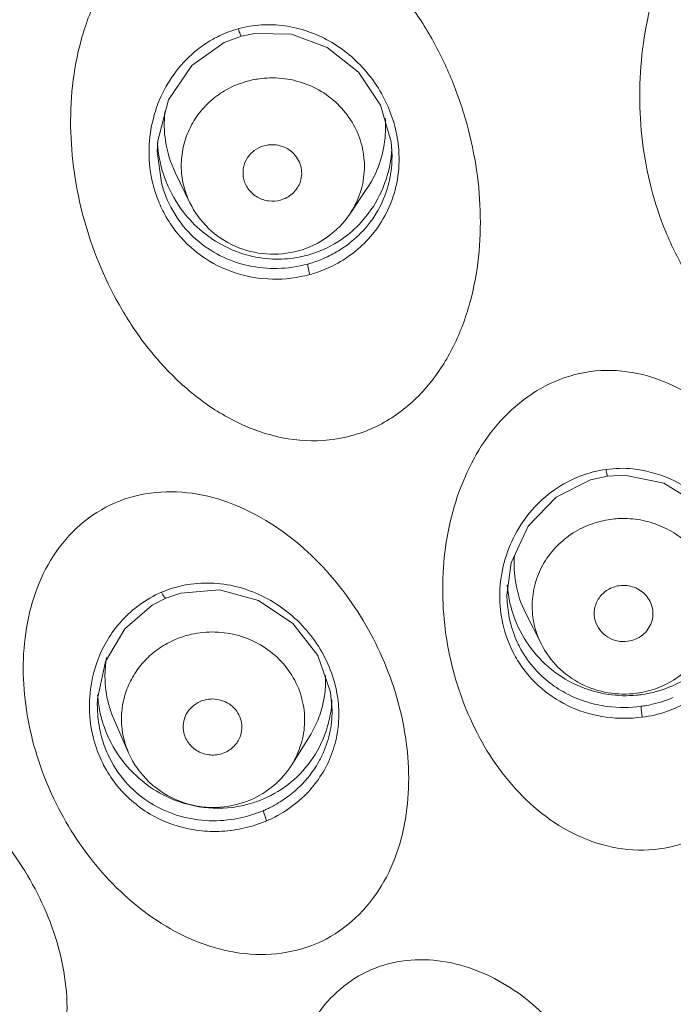
# Model space of a CAD drawing. Units: inches. Extents: x 4.1 to 34.2, y -54.2 to -0.4.
# Drawn here: x 5.5 to 5.9, y -17.3 to -16.6 of the extents above; entities that cross this region are included whole.
import ezdxf

# ---------------------------------------------------------------- set-up
doc = ezdxf.new("R2010")
doc.units = ezdxf.units.IN
doc.header["$MEASUREMENT"] = 0
doc.layers.add('Layer 1', color=7, linetype='Continuous', lineweight=0)

msp = doc.modelspace()

# ---------------------------------------------------------------- linework, layer by layer
at = {"layer": 'Layer 1', "color": 7, "lineweight": 5}
for p, q in [((5.58927, -16.68), (5.58927, -16.6798)), ((5.74573, -16.6734), (5.74634, -16.6831)), ((5.59202, -16.70088), (5.58927, -16.68)), ((5.74634, -16.68301), (5.74634, -16.6831)), ((5.61108, -16.71414), (5.60145, -16.69431)), ((5.71807, -16.7217), (5.72954, -16.70466)), ((5.68993, -16.75514), (5.6901, -16.75672)), ((5.6901, -16.75672), (5.69059, -16.75917)), ((5.82318, -16.97646), (5.82318, -16.97614)), ((5.82336, -16.98143), (5.82318, -16.97646)), ((5.84621, -17.00931), (5.83582, -16.98883)), ((5.70522, -17.04143), (5.70625, -17.05344)), ((5.54918, -17.05022), (5.54929, -17.04591)), ((5.54918, -17.05022), (5.54918, -17.05012)), ((5.70625, -17.05344), (5.70625, -17.05358)), ((5.91289, -17.05081), (5.91298, -17.05243)), ((5.91298, -17.05243), (5.91362, -17.05808)), ((5.57012, -17.08195), (5.56042, -17.05986)), ((5.67922, -17.08994), (5.69111, -17.07096)), ((5.66034, -17.12049), (5.6606, -17.12207)), ((5.6606, -17.12207), (5.66134, -17.12448))]:
    msp.add_line(p, q, dxfattribs=at)
for points in [[(5.58927, -16.68), (5.58956, -16.67287), (5.59679, -16.64528), (5.61249, -16.62237), (5.63409, -16.60704), (5.64556, -16.60281)], [(5.64555, -16.60281), (5.6545, -16.60094), (5.67901, -16.60154), (5.70303, -16.61041), (5.72383, -16.62693), (5.7386, -16.6489), (5.74573, -16.6734)], [(5.82318, -16.97646), (5.82605, -16.95498), (5.83748, -16.9303), (5.85604, -16.91103), (5.87912, -16.89948), (5.89047, -16.89702)], [(5.89047, -16.89702), (5.9018, -16.89637), (5.92815, -16.90167), (5.95197, -16.91627), (5.96982, -16.93831), (5.97912, -16.96427)], [(5.59493, -16.97857), (5.605, -16.9751), (5.63088, -16.97298), (5.657, -16.98002), (5.67999, -16.99549), (5.69663, -17.01692), (5.70522, -17.04143)], [(5.54929, -17.04591), (5.55471, -17.02075), (5.56748, -16.9991), (5.58583, -16.98326), (5.59493, -16.97857)]]:
    msp.add_lwpolyline(points, dxfattribs=at)
for points, knots in [([(6.0445, -16.45852), (6.03406, -16.45852), (6.02355, -16.46029), (6.0136, -16.4636), (6.00366, -16.46691), (5.99427, -16.47176), (5.98566, -16.47769), (5.97706, -16.48362), (5.96923, -16.49064), (5.96221, -16.49837), (5.95521, -16.50609), (5.94901, -16.51453), (5.94357, -16.52342), (5.93814, -16.5323), (5.93346, -16.54163), (5.9295, -16.55126), (5.92554, -16.56087), (5.9223, -16.57077), (5.91972, -16.58084), (5.91457, -16.60092), (5.91203, -16.6217), (5.91201, -16.64249), (5.912, -16.66325), (5.91451, -16.68402), (5.91964, -16.7041), (5.92222, -16.71416), (5.92545, -16.72404), (5.92941, -16.73364), (5.93337, -16.74324), (5.93805, -16.75255), (5.94348, -16.7614), (5.94893, -16.77026), (5.95513, -16.77867), (5.96215, -16.78636), (5.96918, -16.79405), (5.97702, -16.80103), (5.98563, -16.80692), (5.99426, -16.81282), (6.00365, -16.81763), (6.0136, -16.82091), (6.02356, -16.82419), (6.03406, -16.82594), (6.0445, -16.82594)], [0, 0, 0, 0, 1, 1, 1, 2, 2, 2, 3, 3, 3, 4, 4, 4, 5, 5, 5, 6, 6, 6, 7, 7, 7, 8, 8, 8, 9, 9, 9, 10, 10, 10, 11, 11, 11, 12, 12, 12, 13, 13, 13, 14, 14, 14, 14]), ([(5.61721, -16.51625), (5.62724, -16.51349), (5.63782, -16.51241), (5.64826, -16.51297), (5.65874, -16.51352), (5.66908, -16.5157), (5.67897, -16.51913), (5.68888, -16.52256), (5.69834, -16.52724), (5.70721, -16.53282), (5.71607, -16.53841), (5.72436, -16.54489), (5.73204, -16.552), (5.73972, -16.55911), (5.7468, -16.56685), (5.75327, -16.57507), (5.75974, -16.58327), (5.7656, -16.59194), (5.77088, -16.60095), (5.77615, -16.60994), (5.78084, -16.61928), (5.78494, -16.62886), (5.78903, -16.63842), (5.79253, -16.64824), (5.79543, -16.65824), (5.8012, -16.67815), (5.8046, -16.69883), (5.80528, -16.71955), (5.80561, -16.72991), (5.80527, -16.74027), (5.80415, -16.75056), (5.80303, -16.76083), (5.80114, -16.77103), (5.79839, -16.781), (5.79565, -16.79096), (5.79205, -16.80069), (5.78746, -16.80996), (5.78287, -16.81922), (5.7773, -16.82801), (5.77068, -16.83596), (5.76405, -16.84392), (5.75638, -16.85104), (5.74776, -16.85682), (5.73911, -16.86263), (5.72951, -16.86709), (5.71952, -16.86985)], [0, 0, 0, 0, 1, 1, 1, 2, 2, 2, 3, 3, 3, 4, 4, 4, 5, 5, 5, 6, 6, 6, 7, 7, 7, 8, 8, 8, 9, 9, 9, 10, 10, 10, 11, 11, 11, 12, 12, 12, 13, 13, 13, 14, 14, 14, 15, 15, 15, 15]), ([(5.61721, -16.51625), (5.60721, -16.51901), (5.59762, -16.5235), (5.58898, -16.52932), (5.58036, -16.53514), (5.57269, -16.54229), (5.56607, -16.55028), (5.55946, -16.55827), (5.55389, -16.5671), (5.54931, -16.57639), (5.54472, -16.58569), (5.54112, -16.59545), (5.53837, -16.60544), (5.53562, -16.61543), (5.53373, -16.62565), (5.5326, -16.63595), (5.53147, -16.64626), (5.53111, -16.65665), (5.53143, -16.66702), (5.53208, -16.68775), (5.53543, -16.70841), (5.54119, -16.72839), (5.54697, -16.7484), (5.55517, -16.76772), (5.56569, -16.78566), (5.57097, -16.79466), (5.57683, -16.80331), (5.5833, -16.8115), (5.58978, -16.81969), (5.59687, -16.82741), (5.60456, -16.83448), (5.61226, -16.84157), (5.62056, -16.84802), (5.62944, -16.85356), (5.63833, -16.8591), (5.6478, -16.86374), (5.65772, -16.86713), (5.66763, -16.87052), (5.67799, -16.87266), (5.68847, -16.87318), (5.69891, -16.8737), (5.70949, -16.87262), (5.71952, -16.86985)], [0, 0, 0, 0, 1, 1, 1, 2, 2, 2, 3, 3, 3, 4, 4, 4, 5, 5, 5, 6, 6, 6, 7, 7, 7, 8, 8, 8, 9, 9, 9, 10, 10, 10, 11, 11, 11, 12, 12, 12, 13, 13, 13, 14, 14, 14, 14]), ([(5.64346, -16.5979), (5.63908, -16.59909), (5.6348, -16.60071), (5.63071, -16.60268), (5.62934, -16.60334), (5.62799, -16.60403), (5.62666, -16.60477)], [0, 0, 0, 0, 1, 1, 1, 2, 2, 2, 2]), ([(5.64555, -16.60278), (5.6455, -16.60279), (5.64545, -16.60276), (5.64541, -16.60272), (5.64533, -16.60265), (5.64528, -16.60257), (5.64522, -16.60249), (5.64503, -16.60217), (5.64487, -16.60181), (5.64472, -16.60146), (5.64449, -16.60091), (5.64429, -16.60037), (5.6441, -16.59982), (5.64387, -16.59919), (5.64366, -16.59855), (5.64346, -16.5979)], [0, 0, 0, 0, 1, 1, 1, 2, 2, 2, 3, 3, 3, 4, 4, 4, 5, 5, 5, 5]), ([(5.6666, -16.5952), (5.66477, -16.59513), (5.66295, -16.59512), (5.66112, -16.59518), (5.65565, -16.59535), (5.65018, -16.5961), (5.6449, -16.5975)], [0, 0, 0, 0, 1, 1, 1, 2, 2, 2, 2]), ([(5.75061, -16.6766), (5.75009, -16.67139), (5.7491, -16.66621), (5.74766, -16.66117), (5.74621, -16.65608), (5.74431, -16.65114), (5.74201, -16.64638), (5.73738, -16.63684), (5.73109, -16.62806), (5.72352, -16.62058), (5.71593, -16.61309), (5.70706, -16.60689), (5.6974, -16.60252), (5.69256, -16.60033), (5.68752, -16.5986), (5.68235, -16.59736), (5.67719, -16.59613), (5.6719, -16.5954), (5.6666, -16.5952)], [0, 0, 0, 0, 1, 1, 1, 2, 2, 2, 3, 3, 3, 4, 4, 4, 5, 5, 5, 6, 6, 6, 6]), ([(5.62666, -16.60477), (5.62079, -16.60804), (5.61531, -16.61209), (5.61043, -16.61674), (5.60554, -16.6214), (5.60126, -16.62666), (5.59764, -16.63235), (5.59402, -16.63804), (5.59107, -16.64415), (5.58884, -16.65051), (5.58662, -16.65688), (5.58511, -16.6635), (5.58436, -16.67017)], [0, 0, 0, 0, 1, 1, 1, 2, 2, 2, 3, 3, 3, 4, 4, 4, 4]), ([(5.61108, -16.71414), (5.60923, -16.71033), (5.60779, -16.70629), (5.60681, -16.70215), (5.60585, -16.69803), (5.60534, -16.6938), (5.60532, -16.68957), (5.60529, -16.68535), (5.60574, -16.68112), (5.60665, -16.67699), (5.60756, -16.67285), (5.60894, -16.66882), (5.61075, -16.66499), (5.61256, -16.66114), (5.61481, -16.65749), (5.61743, -16.65412), (5.62006, -16.65073), (5.62307, -16.64764), (5.62638, -16.64489), (5.62971, -16.64213), (5.63335, -16.63972), (5.6372, -16.63772), (5.64107, -16.63571), (5.64516, -16.63411), (5.64936, -16.63295)], [0, 0, 0, 0, 1, 1, 1, 2, 2, 2, 3, 3, 3, 4, 4, 4, 5, 5, 5, 6, 6, 6, 7, 7, 7, 8, 8, 8, 8]), ([(5.6587, -16.63112), (5.66398, -16.63049), (5.66937, -16.63053), (5.67466, -16.63123), (5.67994, -16.63193), (5.68513, -16.6333), (5.69007, -16.6353), (5.69498, -16.63728), (5.69964, -16.63989), (5.70389, -16.64305), (5.7081, -16.64618), (5.7119, -16.64985), (5.71517, -16.65395), (5.7184, -16.65801), (5.7211, -16.6625), (5.72316, -16.66727), (5.7252, -16.67199), (5.7266, -16.677), (5.72731, -16.68209), (5.72801, -16.68717), (5.72802, -16.69234), (5.72733, -16.69743), (5.72665, -16.70252), (5.72526, -16.70752), (5.72324, -16.71222)], [0, 0, 0, 0, 1, 1, 1, 2, 2, 2, 3, 3, 3, 4, 4, 4, 5, 5, 5, 6, 6, 6, 7, 7, 7, 8, 8, 8, 8]), ([(5.66073, -16.6761), (5.65836, -16.67675), (5.6561, -16.67785), (5.65412, -16.67933), (5.65217, -16.68079), (5.65051, -16.68262), (5.64925, -16.6847), (5.64801, -16.68675), (5.64717, -16.68905), (5.64682, -16.69143), (5.64646, -16.6938), (5.64659, -16.69625), (5.64717, -16.69856)], [0, 0, 0, 0, 1, 1, 1, 2, 2, 2, 3, 3, 3, 4, 4, 4, 4]), ([(5.68453, -16.7012), (5.68518, -16.69958), (5.68562, -16.69786), (5.68579, -16.69611), (5.68596, -16.69437), (5.68588, -16.6926), (5.68554, -16.69088), (5.68521, -16.68915), (5.68462, -16.68747), (5.68381, -16.68591), (5.68299, -16.68433), (5.68195, -16.68287), (5.68072, -16.68157), (5.67949, -16.68027), (5.67806, -16.67914), (5.67652, -16.67822), (5.67496, -16.67729), (5.67328, -16.67657), (5.67153, -16.6761), (5.66977, -16.67561), (5.66794, -16.67537), (5.66612, -16.67537), (5.6643, -16.67538), (5.66248, -16.67562), (5.66073, -16.6761)], [0, 0, 0, 0, 1, 1, 1, 2, 2, 2, 3, 3, 3, 4, 4, 4, 5, 5, 5, 6, 6, 6, 7, 7, 7, 8, 8, 8, 8]), ([(5.74528, -16.71495), (5.7477, -16.70895), (5.74938, -16.70262), (5.75027, -16.69619), (5.75117, -16.6897), (5.75126, -16.6831), (5.75061, -16.6766)], [0, 0, 0, 0, 1, 1, 1, 2, 2, 2, 2]), ([(5.72705, -16.72564), (5.73198, -16.71995), (5.73609, -16.7135), (5.73921, -16.7066), (5.74232, -16.6997), (5.74444, -16.69235), (5.74551, -16.68489)], [0, 0, 0, 0, 1, 1, 1, 2, 2, 2, 2]), ([(5.74634, -16.6831), (5.74633, -16.69028), (5.74529, -16.69749), (5.74322, -16.7044), (5.74116, -16.71125), (5.73808, -16.71781), (5.73413, -16.72373)], [0, 0, 0, 0, 1, 1, 1, 2, 2, 2, 2]), ([(5.58441, -16.69077), (5.58463, -16.69268), (5.58492, -16.69458), (5.58527, -16.69646), (5.58631, -16.70211), (5.58792, -16.70767), (5.59006, -16.71299)], [0, 0, 0, 0, 1, 1, 1, 2, 2, 2, 2]), ([(5.64717, -16.69856), (5.64779, -16.70103), (5.64895, -16.7034), (5.65052, -16.70543), (5.65212, -16.7075), (5.65415, -16.70923), (5.65642, -16.7105), (5.65872, -16.71179), (5.66128, -16.71262), (5.6639, -16.71294), (5.66653, -16.71326), (5.66923, -16.71306), (5.67176, -16.71236)], [0, 0, 0, 0, 1, 1, 1, 2, 2, 2, 3, 3, 3, 4, 4, 4, 4]), ([(5.67176, -16.71236), (5.67459, -16.71158), (5.67727, -16.71016), (5.6795, -16.70821), (5.68169, -16.70629), (5.68344, -16.70386), (5.68453, -16.7012)], [0, 0, 0, 0, 1, 1, 1, 2, 2, 2, 2]), ([(5.68361, -16.74632), (5.67671, -16.74822), (5.66942, -16.74894), (5.66223, -16.74841), (5.65504, -16.74788), (5.64796, -16.74612), (5.64139, -16.74321), (5.63484, -16.74031), (5.62878, -16.73628), (5.6236, -16.73132), (5.61846, -16.72638), (5.61417, -16.72052), (5.61108, -16.71414)], [0, 0, 0, 0, 1, 1, 1, 2, 2, 2, 3, 3, 3, 4, 4, 4, 4]), ([(5.66974, -16.75811), (5.66313, -16.75826), (5.65647, -16.75762), (5.64999, -16.75619), (5.64355, -16.75476), (5.63729, -16.75254), (5.6314, -16.74957), (5.62556, -16.74661), (5.62008, -16.74291), (5.61517, -16.73856), (5.61027, -16.73422), (5.60593, -16.72924), (5.60233, -16.7238)], [0, 0, 0, 0, 1, 1, 1, 2, 2, 2, 3, 3, 3, 4, 4, 4, 4]), ([(5.60687, -16.7205), (5.61052, -16.7252), (5.61468, -16.72953), (5.61926, -16.73334), (5.62385, -16.73716), (5.62885, -16.74047), (5.63415, -16.74319), (5.63945, -16.7459), (5.64506, -16.74803), (5.65084, -16.74949), (5.65661, -16.75095), (5.66256, -16.75175), (5.66849, -16.75185)], [0, 0, 0, 0, 1, 1, 1, 2, 2, 2, 3, 3, 3, 4, 4, 4, 4]), ([(5.71807, -16.7217), (5.71408, -16.72763), (5.70896, -16.73287), (5.7031, -16.73705), (5.6972, -16.74126), (5.69055, -16.7444), (5.68361, -16.74632)], [0, 0, 0, 0, 1, 1, 1, 2, 2, 2, 2]), ([(5.71012, -16.7402), (5.71171, -16.73921), (5.71325, -16.73815), (5.71475, -16.73704), (5.71925, -16.73371), (5.72339, -16.72987), (5.72705, -16.72564)], [0, 0, 0, 0, 1, 1, 1, 2, 2, 2, 2]), ([(5.73413, -16.72373), (5.73312, -16.72524), (5.73206, -16.72672), (5.73094, -16.72815), (5.72757, -16.73246), (5.72371, -16.73642), (5.71949, -16.73989)], [0, 0, 0, 0, 1, 1, 1, 2, 2, 2, 2]), ([(5.6011, -16.73242), (5.60613, -16.73904), (5.61219, -16.74494), (5.619, -16.74977), (5.62584, -16.75464), (5.63344, -16.75842), (5.64141, -16.76102), (5.64944, -16.76365), (5.65785, -16.76508), (5.66629, -16.76525), (5.67474, -16.76543), (5.68322, -16.76434), (5.69134, -16.76215)], [0, 0, 0, 0, 1, 1, 1, 2, 2, 2, 3, 3, 3, 4, 4, 4, 4]), ([(5.70821, -16.7555), (5.71302, -16.75295), (5.7176, -16.74996), (5.72184, -16.74654), (5.72603, -16.74314), (5.72988, -16.73933), (5.73329, -16.73517)], [0, 0, 0, 0, 1, 1, 1, 2, 2, 2, 2]), ([(5.69134, -16.76215), (5.69281, -16.76177), (5.69426, -16.76134), (5.6957, -16.76086), (5.70001, -16.75944), (5.7042, -16.75762), (5.70821, -16.7555)], [0, 0, 0, 0, 1, 1, 1, 2, 2, 2, 2]), ([(5.87891, -16.82701), (5.86968, -16.82827), (5.8606, -16.83106), (5.85213, -16.83505), (5.8437, -16.83903), (5.83586, -16.8442), (5.82881, -16.85028), (5.8218, -16.85634), (5.81557, -16.8633), (5.81016, -16.87083), (5.80477, -16.87834), (5.80018, -16.88641), (5.79633, -16.8948), (5.79249, -16.90319), (5.78937, -16.9119), (5.78694, -16.92079), (5.78452, -16.92967), (5.78278, -16.93874), (5.78167, -16.94789), (5.78057, -16.95703), (5.7801, -16.96624), (5.78023, -16.97545), (5.78035, -16.98465), (5.78109, -16.99384), (5.7824, -17.00296), (5.78504, -17.0212), (5.79001, -17.03917), (5.79729, -17.05609), (5.80095, -17.06459), (5.80518, -17.07283), (5.81003, -17.0807), (5.81489, -17.0886), (5.82036, -17.09612), (5.82643, -17.10314), (5.83252, -17.11017), (5.83922, -17.11668), (5.84653, -17.12244), (5.85387, -17.12821), (5.86184, -17.13322), (5.87031, -17.13716), (5.8788, -17.14111), (5.8878, -17.14398), (5.89706, -17.14555), (5.90631, -17.14712), (5.91582, -17.14739), (5.92508, -17.14615)], [0, 0, 0, 0, 1, 1, 1, 2, 2, 2, 3, 3, 3, 4, 4, 4, 5, 5, 5, 6, 6, 6, 7, 7, 7, 8, 8, 8, 9, 9, 9, 10, 10, 10, 11, 11, 11, 12, 12, 12, 13, 13, 13, 14, 14, 14, 15, 15, 15, 15]), ([(5.87891, -16.82701), (5.88817, -16.82577), (5.89768, -16.82605), (5.90693, -16.82765), (5.91619, -16.82924), (5.92519, -16.83214), (5.93367, -16.83611), (5.94214, -16.84008), (5.95009, -16.84513), (5.95742, -16.85093), (5.96473, -16.85672), (5.97142, -16.86327), (5.97751, -16.87032), (5.98357, -16.87736), (5.98904, -16.88491), (5.9939, -16.89283), (5.99874, -16.90072), (6.00298, -16.90898), (6.00664, -16.91749), (6.01392, -16.93442), (6.01891, -16.95237), (6.02156, -16.97065), (6.0242, -16.98888), (6.02453, -17.00745), (6.02233, -17.02568), (6.02123, -17.03482), (6.0195, -17.04386), (6.01708, -17.05273), (6.01466, -17.0616), (6.01154, -17.07029), (6.00769, -17.07865), (6.00384, -17.08702), (5.99925, -17.09506), (5.99385, -17.10254), (5.98844, -17.11003), (5.98221, -17.11696), (5.97519, -17.12299), (5.96814, -17.12905), (5.9603, -17.13419), (5.95186, -17.13815), (5.94339, -17.14212), (5.93431, -17.1449), (5.92508, -17.14615)], [0, 0, 0, 0, 1, 1, 1, 2, 2, 2, 3, 3, 3, 4, 4, 4, 5, 5, 5, 6, 6, 6, 7, 7, 7, 8, 8, 8, 9, 9, 9, 10, 10, 10, 11, 11, 11, 12, 12, 12, 13, 13, 13, 14, 14, 14, 14]), ([(5.8726, -16.89678), (5.86635, -16.89914), (5.86037, -16.90231), (5.85488, -16.90616), (5.84939, -16.91), (5.8444, -16.91453), (5.83999, -16.91957), (5.8356, -16.92461), (5.83179, -16.93015), (5.82866, -16.93606), (5.82553, -16.94196), (5.82308, -16.94821), (5.82135, -16.95463)], [0, 0, 0, 0, 1, 1, 1, 2, 2, 2, 3, 3, 3, 4, 4, 4, 4]), ([(5.91323, -16.89297), (5.91127, -16.89261), (5.90929, -16.89233), (5.90731, -16.89212), (5.9014, -16.8915), (5.89537, -16.89155), (5.88951, -16.89251)], [0, 0, 0, 0, 1, 1, 1, 2, 2, 2, 2]), ([(5.88951, -16.89251), (5.8896, -16.8931), (5.8897, -16.89369), (5.8898, -16.89428), (5.88985, -16.89454), (5.8899, -16.8948), (5.88995, -16.89507), (5.88999, -16.8953), (5.89004, -16.89553), (5.89009, -16.89576), (5.89013, -16.89594), (5.89017, -16.89613), (5.89021, -16.89631), (5.89024, -16.89645), (5.89028, -16.89659), (5.89032, -16.89671), (5.89034, -16.89678), (5.89036, -16.89684), (5.8904, -16.89693), (5.89042, -16.89697), (5.89044, -16.897), (5.89047, -16.897)], [0, 0, 0, 0, 1, 1, 1, 2, 2, 2, 3, 3, 3, 4, 4, 4, 5, 5, 5, 6, 6, 6, 7, 7, 7, 7]), ([(5.98333, -16.96379), (5.98173, -16.95522), (5.97882, -16.94685), (5.97478, -16.93908), (5.9707, -16.93124), (5.96546, -16.92401), (5.95932, -16.91769), (5.95623, -16.91451), (5.95291, -16.91157), (5.94939, -16.90889), (5.94586, -16.90621), (5.94214, -16.9038), (5.93823, -16.9017), (5.93044, -16.8975), (5.92192, -16.89454), (5.91323, -16.89297)], [0, 0, 0, 0, 1, 1, 1, 2, 2, 2, 3, 3, 3, 4, 4, 4, 5, 5, 5, 5]), ([(5.56115, -16.91469), (5.56968, -16.91103), (5.57887, -16.9088), (5.58816, -16.90789), (5.59749, -16.90697), (5.60692, -16.90738), (5.61614, -16.90896), (5.62539, -16.91054), (5.63442, -16.9133), (5.64307, -16.91693), (5.65171, -16.92057), (5.65997, -16.9251), (5.66778, -16.93027), (5.67558, -16.93544), (5.68295, -16.94126), (5.68984, -16.94758), (5.69671, -16.95389), (5.70311, -16.96071), (5.70903, -16.96793), (5.72079, -16.98228), (5.73066, -16.99824), (5.73839, -17.01511), (5.74224, -17.02352), (5.74556, -17.03216), (5.74831, -17.04098), (5.75104, -17.04977), (5.75321, -17.05874), (5.75476, -17.06783), (5.7563, -17.07688), (5.75722, -17.08604), (5.75742, -17.09522), (5.75762, -17.10438), (5.75711, -17.11355), (5.7558, -17.12262), (5.7545, -17.13168), (5.7524, -17.14062), (5.74935, -17.14925), (5.74631, -17.15788), (5.74232, -17.1662), (5.73731, -17.17386), (5.73229, -17.18154), (5.72624, -17.18857), (5.71929, -17.1946), (5.7123, -17.20067), (5.7044, -17.20574), (5.69593, -17.20938)], [0, 0, 0, 0, 1, 1, 1, 2, 2, 2, 3, 3, 3, 4, 4, 4, 5, 5, 5, 6, 6, 6, 7, 7, 7, 8, 8, 8, 9, 9, 9, 10, 10, 10, 11, 11, 11, 12, 12, 12, 13, 13, 13, 14, 14, 14, 15, 15, 15, 15]), ([(5.56115, -16.91469), (5.55268, -16.91833), (5.54478, -16.92341), (5.5378, -16.9295), (5.53084, -16.93556), (5.5248, -16.94261), (5.51978, -16.95031), (5.51477, -16.95801), (5.51078, -16.96635), (5.50774, -16.97501), (5.50469, -16.98367), (5.50259, -16.99264), (5.50128, -17.00172), (5.49997, -17.01082), (5.49946, -17.02002), (5.49965, -17.0292), (5.49985, -17.0384), (5.50076, -17.04758), (5.50229, -17.05665), (5.50382, -17.06575), (5.50599, -17.07473), (5.50872, -17.08354), (5.51145, -17.09237), (5.51476, -17.10101), (5.51861, -17.10943), (5.52632, -17.12629), (5.53618, -17.14224), (5.54795, -17.15658), (5.55387, -17.16379), (5.56027, -17.17059), (5.56714, -17.17688), (5.57404, -17.18318), (5.58141, -17.18897), (5.58922, -17.19411), (5.59705, -17.19926), (5.60532, -17.20375), (5.61397, -17.20735), (5.62263, -17.21096), (5.63167, -17.21367), (5.64092, -17.21522), (5.65015, -17.21677), (5.65959, -17.21716), (5.66893, -17.21621), (5.67821, -17.21528), (5.6874, -17.21303), (5.69593, -17.20938)], [0, 0, 0, 0, 1, 1, 1, 2, 2, 2, 3, 3, 3, 4, 4, 4, 5, 5, 5, 6, 6, 6, 7, 7, 7, 8, 8, 8, 9, 9, 9, 10, 10, 10, 11, 11, 11, 12, 12, 12, 13, 13, 13, 14, 14, 14, 15, 15, 15, 15]), ([(5.84621, -17.00931), (5.84413, -17.00521), (5.84253, -17.00083), (5.84149, -16.99633), (5.84046, -16.99185), (5.83998, -16.98724), (5.84006, -16.98265), (5.84015, -16.97806), (5.8408, -16.97348), (5.842, -16.96904), (5.84321, -16.96459), (5.84496, -16.96028), (5.84721, -16.95625), (5.84947, -16.95218), (5.85223, -16.94839), (5.85539, -16.94497), (5.85858, -16.94152), (5.86218, -16.93844), (5.86609, -16.93583), (5.87004, -16.93318), (5.87429, -16.931), (5.87874, -16.92932), (5.88322, -16.92764), (5.88789, -16.92646), (5.89262, -16.92582)], [0, 0, 0, 0, 1, 1, 1, 2, 2, 2, 3, 3, 3, 4, 4, 4, 5, 5, 5, 6, 6, 6, 7, 7, 7, 8, 8, 8, 8]), ([(5.90219, -16.92525), (5.90675, -16.92532), (5.91131, -16.92589), (5.91576, -16.92693), (5.9202, -16.92797), (5.92452, -16.92948), (5.92863, -16.93144), (5.93271, -16.93339), (5.93657, -16.93578), (5.94013, -16.93857), (5.94365, -16.94133), (5.94686, -16.94448), (5.94969, -16.94796), (5.95248, -16.9514), (5.95489, -16.95516), (5.95683, -16.95914), (5.95876, -16.96309), (5.96024, -16.96726), (5.96121, -16.97155), (5.96218, -16.97582), (5.96265, -16.9802), (5.9626, -16.98457), (5.96255, -16.98895), (5.96199, -16.99333), (5.96093, -16.99756)], [0, 0, 0, 0, 1, 1, 1, 2, 2, 2, 3, 3, 3, 4, 4, 4, 5, 5, 5, 6, 6, 6, 7, 7, 7, 8, 8, 8, 8]), ([(5.60737, -16.96985), (5.61316, -16.96871), (5.61909, -16.96824), (5.625, -16.96842), (5.63093, -16.9686), (5.63682, -16.96945), (5.64256, -16.9709), (5.64831, -16.97235), (5.65392, -16.9744), (5.65927, -16.97699), (5.66462, -16.97959), (5.66972, -16.98271), (5.67448, -16.9863), (5.67924, -16.98988), (5.68365, -16.99392), (5.68764, -16.99834), (5.69162, -17.00274), (5.69518, -17.00752), (5.69824, -17.01259), (5.70127, -17.01762), (5.70382, -17.02294), (5.70581, -17.02847), (5.70777, -17.03392), (5.70919, -17.03958), (5.70998, -17.0453)], [0, 0, 0, 0, 1, 1, 1, 2, 2, 2, 3, 3, 3, 4, 4, 4, 5, 5, 5, 6, 6, 6, 7, 7, 7, 8, 8, 8, 8]), ([(5.5921, -16.97458), (5.59238, -16.97513), (5.59266, -16.97568), (5.59298, -16.97622), (5.59325, -16.97668), (5.59353, -16.97714), (5.59382, -16.97756), (5.594, -16.97785), (5.59419, -16.97811), (5.59449, -16.97837), (5.59462, -16.97849), (5.59478, -16.97861), (5.59492, -16.97855)], [0, 0, 0, 0, 1, 1, 1, 2, 2, 2, 3, 3, 3, 4, 4, 4, 4]), ([(5.89841, -16.9702), (5.8957, -16.97056), (5.89303, -16.97149), (5.89067, -16.97292), (5.88835, -16.97432), (5.88633, -16.97621), (5.88479, -16.97844), (5.88328, -16.98064), (5.88225, -16.98316), (5.88181, -16.9858), (5.88138, -16.98842), (5.88154, -16.99115), (5.88226, -16.99368)], [0, 0, 0, 0, 1, 1, 1, 2, 2, 2, 3, 3, 3, 4, 4, 4, 4]), ([(5.91987, -16.99464), (5.92038, -16.99314), (5.9207, -16.99156), (5.9208, -16.98998), (5.9209, -16.98839), (5.92079, -16.98679), (5.92047, -16.98524), (5.92016, -16.98368), (5.91963, -16.98216), (5.91892, -16.98073), (5.9182, -16.97929), (5.91729, -16.97795), (5.91623, -16.97673), (5.91408, -16.97429), (5.91128, -16.97239), (5.9082, -16.97126), (5.90508, -16.97011), (5.90167, -16.96976), (5.89841, -16.9702)], [0, 0, 0, 0, 1, 1, 1, 2, 2, 2, 3, 3, 3, 4, 4, 4, 5, 5, 5, 6, 6, 6, 6]), ([(5.57709, -16.98316), (5.57314, -16.98606), (5.56946, -16.98934), (5.56612, -16.99292), (5.56278, -16.99651), (5.55978, -17.0004), (5.55714, -17.00455), (5.55188, -17.01282), (5.54809, -17.02209), (5.54596, -17.03162)], [0, 0, 0, 0, 1, 1, 1, 2, 2, 2, 3, 3, 3, 3]), ([(5.88226, -16.99368), (5.88289, -16.99586), (5.88393, -16.99795), (5.88531, -16.99978), (5.88672, -17.00163), (5.88846, -17.00321), (5.89042, -17.00445), (5.89241, -17.00571), (5.89463, -17.0066), (5.89693, -17.0071), (5.89925, -17.0076), (5.90166, -17.00769), (5.90399, -17.00737)], [0, 0, 0, 0, 1, 1, 1, 2, 2, 2, 3, 3, 3, 4, 4, 4, 4]), ([(5.90399, -17.00737), (5.90578, -17.00713), (5.90755, -17.00665), (5.90922, -17.00593), (5.91088, -17.00523), (5.91244, -17.0043), (5.91384, -17.00318), (5.91523, -17.00207), (5.91646, -17.00076), (5.91748, -16.99931), (5.91849, -16.99788), (5.9193, -16.99629), (5.91987, -16.99464)], [0, 0, 0, 0, 1, 1, 1, 2, 2, 2, 3, 3, 3, 4, 4, 4, 4]), ([(5.61018, -17.00316), (5.61532, -17.00183), (5.62065, -17.00114), (5.62598, -17.00113), (5.63131, -17.00111), (5.63665, -17.00176), (5.64182, -17.00306), (5.64697, -17.00436), (5.65196, -17.0063), (5.65662, -17.00883), (5.66125, -17.01135), (5.66556, -17.01445), (5.66939, -17.01805), (5.67319, -17.02161), (5.67652, -17.02567), (5.67926, -17.03009), (5.68197, -17.03446), (5.6841, -17.0392), (5.68555, -17.04413), (5.687, -17.04903), (5.68778, -17.05412), (5.68785, -17.05923), (5.68792, -17.06433), (5.68729, -17.06944), (5.68599, -17.07435)], [0, 0, 0, 0, 1, 1, 1, 2, 2, 2, 3, 3, 3, 4, 4, 4, 5, 5, 5, 6, 6, 6, 7, 7, 7, 8, 8, 8, 8]), ([(5.57012, -17.08195), (5.5686, -17.07849), (5.56742, -17.07487), (5.56662, -17.07118), (5.56582, -17.0675), (5.56539, -17.06375), (5.56534, -17.05999), (5.56529, -17.05623), (5.56562, -17.05247), (5.56632, -17.04878), (5.56703, -17.04508), (5.56811, -17.04146), (5.56953, -17.03797), (5.57097, -17.03447), (5.57276, -17.03112), (5.57486, -17.02797), (5.57697, -17.0248), (5.5794, -17.02184), (5.58209, -17.01914), (5.58481, -17.01641), (5.58779, -17.01396), (5.59098, -17.0118), (5.59419, -17.00963), (5.59762, -17.00776), (5.60117, -17.00624)], [0, 0, 0, 0, 1, 1, 1, 2, 2, 2, 3, 3, 3, 4, 4, 4, 5, 5, 5, 6, 6, 6, 7, 7, 7, 8, 8, 8, 8]), ([(5.84198, -17.026), (5.83836, -17.02198), (5.83518, -17.01753), (5.83254, -17.0128), (5.83166, -17.01121), (5.83084, -17.0096), (5.83008, -17.00796)], [0, 0, 0, 0, 1, 1, 1, 2, 2, 2, 2]), ([(5.90992, -17.0421), (5.9036, -17.04295), (5.89711, -17.04284), (5.8908, -17.04177), (5.88449, -17.04069), (5.87836, -17.03866), (5.87268, -17.03574), (5.86703, -17.03284), (5.86182, -17.02907), (5.85731, -17.02458), (5.85284, -17.02011), (5.84906, -17.01492), (5.84621, -17.00931)], [0, 0, 0, 0, 1, 1, 1, 2, 2, 2, 3, 3, 3, 4, 4, 4, 4]), ([(5.95508, -17.01208), (5.95277, -17.01611), (5.94998, -17.01987), (5.94679, -17.02326), (5.94359, -17.02667), (5.93999, -17.0297), (5.9361, -17.03228), (5.93219, -17.03487), (5.92798, -17.03701), (5.92358, -17.03866), (5.91917, -17.04031), (5.91458, -17.04147), (5.90992, -17.0421)], [0, 0, 0, 0, 1, 1, 1, 2, 2, 2, 3, 3, 3, 4, 4, 4, 4]), ([(5.83107, -17.02133), (5.83527, -17.0279), (5.84049, -17.03388), (5.84645, -17.03896), (5.85247, -17.04409), (5.85925, -17.0483), (5.86647, -17.0515), (5.87379, -17.05475), (5.88157, -17.05695), (5.88951, -17.05803), (5.8975, -17.05911), (5.90564, -17.05905), (5.91362, -17.05808)], [0, 0, 0, 0, 1, 1, 1, 2, 2, 2, 3, 3, 3, 4, 4, 4, 4]), ([(5.89036, -17.05086), (5.88572, -17.05026), (5.88111, -17.04927), (5.87663, -17.04789), (5.87219, -17.04652), (5.86786, -17.04477), (5.86372, -17.04266), (5.85962, -17.04056), (5.8557, -17.0381), (5.85204, -17.0353), (5.84841, -17.03252), (5.84503, -17.0294), (5.84198, -17.026)], [0, 0, 0, 0, 1, 1, 1, 2, 2, 2, 3, 3, 3, 4, 4, 4, 4]), ([(5.891, -17.0429), (5.88365, -17.04182), (5.87642, -17.03967), (5.86964, -17.03655), (5.86287, -17.03343), (5.85654, -17.02935), (5.85093, -17.02451)], [0, 0, 0, 0, 1, 1, 1, 2, 2, 2, 2]), ([(5.93006, -17.05422), (5.93413, -17.05281), (5.93811, -17.05112), (5.94195, -17.04914), (5.94574, -17.04719), (5.94938, -17.04495), (5.95282, -17.04243), (5.95961, -17.03746), (5.96564, -17.03136), (5.9705, -17.02452)], [0, 0, 0, 0, 1, 1, 1, 2, 2, 2, 3, 3, 3, 3]), ([(5.61808, -17.04754), (5.61608, -17.0484), (5.61421, -17.0496), (5.6126, -17.05107), (5.61101, -17.05253), (5.60967, -17.05425), (5.60867, -17.05615), (5.60768, -17.05803), (5.60703, -17.06009), (5.60675, -17.0622), (5.60648, -17.06431), (5.60658, -17.06647), (5.60705, -17.06853)], [0, 0, 0, 0, 1, 1, 1, 2, 2, 2, 3, 3, 3, 4, 4, 4, 4]), ([(5.64464, -17.07128), (5.6453, -17.06957), (5.6457, -17.06775), (5.64582, -17.06591), (5.64593, -17.06407), (5.64576, -17.06222), (5.64532, -17.06043), (5.64487, -17.05863), (5.64414, -17.0569), (5.64318, -17.05532), (5.6422, -17.05371), (5.64099, -17.05226), (5.63959, -17.05101), (5.63817, -17.04974), (5.63656, -17.04868), (5.63484, -17.04787), (5.63311, -17.04705), (5.63126, -17.04647), (5.62936, -17.04617), (5.62746, -17.04586), (5.62552, -17.04583), (5.6236, -17.04606), (5.6217, -17.04629), (5.61983, -17.04679), (5.61808, -17.04754)], [0, 0, 0, 0, 1, 1, 1, 2, 2, 2, 3, 3, 3, 4, 4, 4, 5, 5, 5, 6, 6, 6, 7, 7, 7, 8, 8, 8, 8]), ([(5.70998, -17.0453), (5.71069, -17.05037), (5.7109, -17.05552), (5.71061, -17.06063), (5.71031, -17.0657), (5.70952, -17.07074), (5.70822, -17.07564), (5.70693, -17.08053), (5.70514, -17.08529), (5.70289, -17.08982), (5.70063, -17.09437), (5.69789, -17.0987), (5.69477, -17.1027)], [0, 0, 0, 0, 1, 1, 1, 2, 2, 2, 3, 3, 3, 4, 4, 4, 4]), ([(5.55204, -17.07128), (5.55066, -17.06615), (5.54979, -17.06086), (5.54944, -17.05555), (5.54932, -17.05377), (5.54926, -17.05199), (5.54926, -17.05022)], [0, 0, 0, 0, 1, 1, 1, 2, 2, 2, 2]), ([(5.70625, -17.05358), (5.70625, -17.05882), (5.70567, -17.06408), (5.7045, -17.06921), (5.70334, -17.07431), (5.70161, -17.07928), (5.69934, -17.08398)], [0, 0, 0, 0, 1, 1, 1, 2, 2, 2, 2]), ([(5.28255, -17.08294), (5.28965, -17.07717), (5.29778, -17.07259), (5.30635, -17.06927), (5.315, -17.06591), (5.32411, -17.06383), (5.33332, -17.06292), (5.3426, -17.062), (5.35199, -17.06227), (5.36123, -17.06348), (5.37053, -17.0647), (5.37967, -17.06688), (5.38858, -17.06979), (5.39749, -17.0727), (5.40617, -17.07635), (5.41452, -17.08061), (5.42287, -17.08487), (5.43091, -17.08974), (5.4386, -17.09512), (5.4539, -17.10582), (5.46785, -17.11856), (5.48002, -17.13273), (5.48609, -17.1398), (5.49171, -17.14723), (5.49685, -17.15499), (5.50196, -17.16271), (5.50659, -17.17077), (5.51066, -17.1791), (5.51471, -17.18739), (5.5182, -17.19595), (5.52102, -17.20473), (5.52382, -17.21347), (5.52596, -17.22243), (5.5273, -17.23151), (5.52864, -17.24053), (5.5292, -17.24969), (5.52877, -17.25881), (5.52833, -17.26788), (5.52691, -17.27693), (5.52432, -17.28564), (5.52173, -17.29433), (5.51798, -17.30269), (5.51307, -17.31034), (5.50814, -17.31801), (5.50205, -17.32498), (5.49502, -17.33071)], [0, 0, 0, 0, 1, 1, 1, 2, 2, 2, 3, 3, 3, 4, 4, 4, 5, 5, 5, 6, 6, 6, 7, 7, 7, 8, 8, 8, 9, 9, 9, 10, 10, 10, 11, 11, 11, 12, 12, 12, 13, 13, 13, 14, 14, 14, 15, 15, 15, 15]), ([(5.57708, -17.09898), (5.57162, -17.09421), (5.56677, -17.08869), (5.56274, -17.08263), (5.55872, -17.07659), (5.55552, -17.07002), (5.55325, -17.06316)], [0, 0, 0, 0, 1, 1, 1, 2, 2, 2, 2]), ([(5.60705, -17.06853), (5.60767, -17.07125), (5.60896, -17.07386), (5.61073, -17.07606), (5.61254, -17.0783), (5.61486, -17.08011), (5.61744, -17.08136), (5.62006, -17.08263), (5.62295, -17.08333), (5.62587, -17.0834), (5.62878, -17.08347), (5.63172, -17.0829), (5.63437, -17.08177)], [0, 0, 0, 0, 1, 1, 1, 2, 2, 2, 3, 3, 3, 4, 4, 4, 4]), ([(5.63437, -17.08177), (5.63668, -17.08077), (5.63883, -17.07932), (5.64061, -17.07751), (5.64235, -17.07572), (5.64374, -17.07358), (5.64464, -17.07128)], [0, 0, 0, 0, 1, 1, 1, 2, 2, 2, 2]), ([(5.65175, -17.11333), (5.64435, -17.1165), (5.63624, -17.11824), (5.62813, -17.1184), (5.62001, -17.11856), (5.61188, -17.11713), (5.60431, -17.11423), (5.59677, -17.11135), (5.58979, -17.107), (5.5839, -17.10145), (5.57807, -17.09594), (5.57332, -17.08924), (5.57012, -17.08195)], [0, 0, 0, 0, 1, 1, 1, 2, 2, 2, 3, 3, 3, 4, 4, 4, 4]), ([(5.69934, -17.08398), (5.69871, -17.08528), (5.69805, -17.08656), (5.69735, -17.08781), (5.69522, -17.0916), (5.69275, -17.09519), (5.68999, -17.09854)], [0, 0, 0, 0, 1, 1, 1, 2, 2, 2, 2]), ([(5.55525, -17.0934), (5.55779, -17.09778), (5.56076, -17.10194), (5.56407, -17.10579), (5.56739, -17.10963), (5.57107, -17.11317), (5.57505, -17.11633), (5.57903, -17.11951), (5.58331, -17.1223), (5.58782, -17.12468), (5.59234, -17.12707), (5.59709, -17.12903), (5.60198, -17.13055), (5.60689, -17.13209), (5.61194, -17.13317), (5.61705, -17.13381), (5.62217, -17.13445), (5.62736, -17.13464), (5.63251, -17.13436), (5.63767, -17.13407), (5.6428, -17.13331), (5.64783, -17.13212), (5.65283, -17.13094), (5.65773, -17.12934), (5.66247, -17.12738)], [0, 0, 0, 0, 1, 1, 1, 2, 2, 2, 3, 3, 3, 4, 4, 4, 5, 5, 5, 6, 6, 6, 7, 7, 7, 8, 8, 8, 8]), ([(5.67922, -17.08994), (5.676, -17.09508), (5.67196, -17.09974), (5.66731, -17.10369), (5.66264, -17.10767), (5.65736, -17.11092), (5.65175, -17.11333)], [0, 0, 0, 0, 1, 1, 1, 2, 2, 2, 2]), ([(5.6106, -17.11655), (5.60444, -17.115), (5.59845, -17.11271), (5.5928, -17.10974), (5.58716, -17.10678), (5.58187, -17.10315), (5.57708, -17.09898)], [0, 0, 0, 0, 1, 1, 1, 2, 2, 2, 2]), ([(5.68999, -17.09854), (5.68919, -17.0995), (5.68837, -17.10044), (5.68752, -17.10137), (5.68497, -17.10415), (5.68219, -17.10675), (5.67925, -17.10912)], [0, 0, 0, 0, 1, 1, 1, 2, 2, 2, 2]), ([(5.63872, -17.12651), (5.63222, -17.12742), (5.62559, -17.12757), (5.61904, -17.12695), (5.61252, -17.12632), (5.60608, -17.12493), (5.59992, -17.12276), (5.5938, -17.1206), (5.58795, -17.11768), (5.58257, -17.11406), (5.5772, -17.11045), (5.5723, -17.10614), (5.56806, -17.1013)], [0, 0, 0, 0, 1, 1, 1, 2, 2, 2, 3, 3, 3, 4, 4, 4, 4]), ([(5.69477, -17.1027), (5.69121, -17.10727), (5.68712, -17.11145), (5.68263, -17.11514), (5.67807, -17.11889), (5.67309, -17.12213), (5.66786, -17.12483)], [0, 0, 0, 0, 1, 1, 1, 2, 2, 2, 2]), ([(5.84306, -17.48095), (5.83549, -17.48389), (5.82742, -17.48564), (5.8193, -17.4863), (5.81113, -17.48696), (5.8029, -17.48651), (5.79485, -17.48507), (5.7868, -17.48363), (5.77893, -17.4812), (5.77141, -17.478), (5.76391, -17.47481), (5.75675, -17.47085), (5.74998, -17.46632), (5.74324, -17.4618), (5.73689, -17.45671), (5.73098, -17.45117), (5.72509, -17.44565), (5.71963, -17.43968), (5.71461, -17.43335), (5.70466, -17.4208), (5.69644, -17.40685), (5.69018, -17.39206), (5.68397, -17.37738), (5.67969, -17.36187), (5.67768, -17.3461), (5.67667, -17.33822), (5.67624, -17.33028), (5.67644, -17.32234), (5.67664, -17.31442), (5.67748, -17.30651), (5.67902, -17.29873), (5.68057, -17.29095), (5.68281, -17.2833), (5.68586, -17.27597), (5.68892, -17.26862), (5.69279, -17.2616), (5.69749, -17.25518), (5.70222, -17.24872), (5.7078, -17.24288), (5.7141, -17.23791), (5.72045, -17.2329), (5.72752, -17.22877), (5.73502, -17.22585)], [0, 0, 0, 0, 1, 1, 1, 2, 2, 2, 3, 3, 3, 4, 4, 4, 5, 5, 5, 6, 6, 6, 7, 7, 7, 8, 8, 8, 9, 9, 9, 10, 10, 10, 11, 11, 11, 12, 12, 12, 13, 13, 13, 14, 14, 14, 14]), ([(5.84306, -17.48095), (5.85056, -17.47803), (5.85763, -17.47391), (5.86398, -17.46891), (5.87027, -17.46395), (5.87586, -17.45813), (5.88059, -17.4517), (5.8853, -17.4453), (5.88916, -17.4383), (5.89222, -17.43098), (5.89527, -17.42367), (5.89752, -17.41605), (5.89906, -17.40829), (5.9006, -17.40054), (5.90144, -17.39264), (5.90164, -17.38474), (5.90184, -17.37682), (5.9014, -17.3689), (5.90039, -17.36104), (5.89837, -17.34527), (5.89408, -17.32978), (5.88786, -17.31512), (5.88159, -17.30032), (5.87337, -17.28636), (5.86343, -17.27379), (5.85841, -17.26745), (5.85295, -17.26147), (5.84706, -17.25593), (5.84115, -17.25037), (5.83481, -17.24525), (5.82807, -17.24071), (5.82131, -17.23616), (5.81415, -17.23217), (5.80665, -17.22896), (5.79913, -17.22573), (5.79127, -17.22327), (5.78323, -17.22181), (5.77518, -17.22035), (5.76695, -17.21988), (5.75878, -17.22052), (5.75066, -17.22116), (5.74259, -17.22291), (5.73502, -17.22585)], [0, 0, 0, 0, 1, 1, 1, 2, 2, 2, 3, 3, 3, 4, 4, 4, 5, 5, 5, 6, 6, 6, 7, 7, 7, 8, 8, 8, 9, 9, 9, 10, 10, 10, 11, 11, 11, 12, 12, 12, 13, 13, 13, 14, 14, 14, 14])]:
    msp.add_open_spline(points, degree=3, knots=knots, dxfattribs=at)
for points in [[(5.6449, -16.5975), (5.64442, -16.59763), (5.64394, -16.59776), (5.64346, -16.5979)], [(5.6587, -16.63112), (5.65554, -16.63149), (5.65242, -16.63211), (5.64936, -16.63295)], [(5.59442, -16.65347), (5.5937, -16.65992), (5.59382, -16.66643), (5.59479, -16.67285)], [(5.74197, -16.66436), (5.74198, -16.66211), (5.7419, -16.65986), (5.74171, -16.65762)], [(5.73966, -16.68213), (5.74115, -16.67632), (5.74193, -16.67035), (5.74197, -16.66436)], [(5.58436, -16.67017), (5.58359, -16.67702), (5.5836, -16.68393), (5.58441, -16.69077)], [(5.59479, -16.67285), (5.59592, -16.68029), (5.59816, -16.68753), (5.60145, -16.69431)], [(5.58942, -16.67416), (5.58948, -16.67515), (5.58956, -16.67615), (5.58965, -16.67714)], [(5.58965, -16.67714), (5.58974, -16.67803), (5.58984, -16.67891), (5.58995, -16.67979)], [(5.58995, -16.67979), (5.59085, -16.68676), (5.59262, -16.69358), (5.59521, -16.70011)], [(5.74575, -16.68307), (5.74596, -16.68133), (5.74611, -16.67958), (5.74621, -16.67784)], [(5.73239, -16.70008), (5.73535, -16.69489), (5.73766, -16.68935), (5.73927, -16.6836)], [(5.73927, -16.6836), (5.7394, -16.68311), (5.73954, -16.68262), (5.73966, -16.68213)], [(5.74551, -16.68489), (5.74559, -16.68428), (5.74567, -16.68368), (5.74575, -16.68307)], [(5.59202, -16.70088), (5.59374, -16.70735), (5.59629, -16.71357), (5.5996, -16.71938)], [(5.59521, -16.70011), (5.59812, -16.70742), (5.60205, -16.71429), (5.60687, -16.7205)], [(5.72954, -16.70466), (5.73055, -16.70317), (5.7315, -16.70164), (5.73239, -16.70008)], [(5.71807, -16.7217), (5.72008, -16.71871), (5.72181, -16.71553), (5.72324, -16.71222)], [(5.59006, -16.71299), (5.59149, -16.71652), (5.59315, -16.71995), (5.59504, -16.72326)], [(5.73696, -16.7303), (5.7403, -16.72551), (5.74309, -16.72036), (5.74528, -16.71495)], [(5.59504, -16.72326), (5.59686, -16.72644), (5.59888, -16.7295), (5.6011, -16.73242)], [(5.5996, -16.71938), (5.60046, -16.72089), (5.60137, -16.72236), (5.60233, -16.7238)], [(5.73329, -16.73517), (5.73457, -16.73359), (5.7358, -16.73197), (5.73696, -16.7303)], [(5.68993, -16.74913), (5.69706, -16.74716), (5.70387, -16.74415), (5.71012, -16.7402)], [(5.71045, -16.7463), (5.71361, -16.74438), (5.71663, -16.74224), (5.71949, -16.73989)], [(5.66849, -16.75185), (5.67376, -16.75193), (5.67902, -16.75147), (5.68418, -16.75048)], [(5.68418, -16.75048), (5.68612, -16.7501), (5.68803, -16.74965), (5.68993, -16.74913)], [(5.69185, -16.75459), (5.6948, -16.7537), (5.6977, -16.75264), (5.70053, -16.75142)], [(5.70053, -16.75142), (5.70395, -16.74994), (5.70727, -16.74823), (5.71045, -16.7463)], [(5.66974, -16.75811), (5.67656, -16.75795), (5.68335, -16.75695), (5.68993, -16.75514)], [(5.68993, -16.75514), (5.69057, -16.75496), (5.69121, -16.75478), (5.69185, -16.75459)], [(5.69059, -16.75917), (5.69082, -16.76017), (5.69107, -16.76116), (5.69134, -16.76215)], [(5.88951, -16.89251), (5.88374, -16.89326), (5.87804, -16.89473), (5.8726, -16.89678)], [(5.90219, -16.92525), (5.89899, -16.9252), (5.89579, -16.92539), (5.89262, -16.92582)], [(5.82135, -16.95463), (5.81959, -16.96122), (5.81859, -16.96799), (5.81839, -16.97481)], [(5.82823, -16.94997), (5.8277, -16.95611), (5.82797, -16.9623), (5.82902, -16.96838)], [(5.82902, -16.96838), (5.83026, -16.9755), (5.83255, -16.98239), (5.83582, -16.98883)], [(5.5921, -16.97458), (5.58679, -16.97682), (5.58173, -16.97974), (5.57709, -16.98316)], [(5.5935, -16.97399), (5.59303, -16.97418), (5.59256, -16.97438), (5.5921, -16.97458)], [(5.60737, -16.96985), (5.60262, -16.97078), (5.59798, -16.97217), (5.5935, -16.97399)], [(5.81839, -16.97481), (5.81837, -16.97551), (5.81836, -16.97621), (5.81836, -16.9769)], [(5.8234, -16.96989), (5.82356, -16.97204), (5.82381, -16.97418), (5.82415, -16.97631)], [(5.81836, -16.9769), (5.81833, -16.98319), (5.81901, -16.98946), (5.82038, -16.99559)], [(5.82337, -16.98143), (5.82396, -16.99061), (5.82623, -16.9996), (5.83008, -17.00796)], [(5.82415, -16.97631), (5.82473, -16.98003), (5.82558, -16.9837), (5.82668, -16.9873)], [(5.82668, -16.9873), (5.82888, -16.99451), (5.8321, -17.00138), (5.83622, -17.00769)], [(5.82038, -16.99559), (5.822, -17.00284), (5.82462, -17.00984), (5.82815, -17.01638)], [(5.61018, -17.00316), (5.6071, -17.00396), (5.60409, -17.00498), (5.60117, -17.00624)], [(5.83622, -17.00769), (5.84031, -17.01396), (5.84526, -17.01962), (5.85093, -17.02451)], [(5.55541, -17.01824), (5.55466, -17.02241), (5.55429, -17.02665), (5.55429, -17.03089)], [(5.82815, -17.01638), (5.82906, -17.01806), (5.83004, -17.01971), (5.83107, -17.02133)], [(5.91289, -17.04305), (5.9276, -17.04106), (5.94143, -17.0349), (5.95274, -17.02528)], [(5.54596, -17.03162), (5.54444, -17.03845), (5.54374, -17.04543), (5.54388, -17.05242)], [(5.55429, -17.03089), (5.55431, -17.03705), (5.55511, -17.04318), (5.55668, -17.04914)], [(5.7013, -17.04255), (5.70184, -17.03846), (5.70201, -17.03433), (5.70184, -17.03021)], [(5.54934, -17.04304), (5.54949, -17.04539), (5.54974, -17.04774), (5.5501, -17.05007)], [(5.6995, -17.05165), (5.7003, -17.04866), (5.7009, -17.04562), (5.7013, -17.04255)], [(5.7055, -17.05333), (5.70581, -17.05109), (5.70603, -17.04884), (5.70615, -17.04659)], [(5.891, -17.0429), (5.89728, -17.04383), (5.90364, -17.04399), (5.90995, -17.04339)], [(5.90995, -17.04339), (5.91093, -17.0433), (5.91191, -17.04318), (5.91289, -17.04305)], [(5.92389, -17.04857), (5.92749, -17.04759), (5.93103, -17.04637), (5.93447, -17.04491)], [(5.54388, -17.05242), (5.54402, -17.05924), (5.54496, -17.06602), (5.54668, -17.07262)], [(5.5501, -17.05007), (5.55068, -17.05386), (5.55153, -17.05761), (5.55265, -17.06128)], [(5.55668, -17.04914), (5.55689, -17.04993), (5.55711, -17.05072), (5.55735, -17.0515)], [(5.55735, -17.0515), (5.5582, -17.05435), (5.55923, -17.05714), (5.56043, -17.05986)], [(5.69661, -17.06025), (5.69775, -17.05745), (5.69872, -17.05458), (5.6995, -17.05165)], [(5.703, -17.0648), (5.70412, -17.06104), (5.70496, -17.05721), (5.7055, -17.05333)], [(5.89036, -17.05086), (5.89784, -17.05183), (5.90542, -17.05181), (5.91289, -17.05081)], [(5.91289, -17.05081), (5.9134, -17.05074), (5.91391, -17.05067), (5.91442, -17.05059)], [(5.91362, -17.05808), (5.91922, -17.05749), (5.92474, -17.05608), (5.93006, -17.05422)], [(5.91442, -17.05059), (5.91761, -17.0501), (5.92077, -17.04943), (5.92389, -17.04857)], [(5.55265, -17.06128), (5.55284, -17.06191), (5.55304, -17.06254), (5.55325, -17.06316)], [(5.6911, -17.07096), (5.69324, -17.06755), (5.69508, -17.06397), (5.69661, -17.06025)], [(5.69351, -17.08508), (5.69765, -17.07882), (5.70085, -17.07199), (5.703, -17.0648)], [(5.54668, -17.07262), (5.54816, -17.07825), (5.55022, -17.08372), (5.55283, -17.08892)], [(5.55204, -17.07128), (5.5531, -17.07521), (5.55447, -17.07905), (5.55614, -17.08276)], [(5.67922, -17.08994), (5.68224, -17.08511), (5.68452, -17.07986), (5.68599, -17.07435)], [(5.55614, -17.08276), (5.55918, -17.08949), (5.5632, -17.09574), (5.56806, -17.1013)], [(5.67864, -17.10158), (5.68439, -17.09684), (5.6894, -17.09128), (5.69351, -17.08508)], [(5.55283, -17.08892), (5.55359, -17.09044), (5.55439, -17.09193), (5.55525, -17.0934)], [(5.66034, -17.11273), (5.66694, -17.1099), (5.6731, -17.10614), (5.67864, -17.10158)], [(5.65241, -17.11563), (5.6551, -17.11481), (5.65775, -17.11384), (5.66034, -17.11273)], [(5.67022, -17.11544), (5.67337, -17.11354), (5.67639, -17.11144), (5.67925, -17.10912)], [(5.6106, -17.11655), (5.61179, -17.11685), (5.61298, -17.11712), (5.61417, -17.11736)], [(5.61417, -17.11736), (5.62246, -17.11905), (5.63096, -17.1194), (5.63936, -17.11838)], [(5.63936, -17.11838), (5.64378, -17.11784), (5.64814, -17.11692), (5.65241, -17.11563)], [(5.65501, -17.12257), (5.65681, -17.12194), (5.65859, -17.12124), (5.66034, -17.12049)], [(5.66034, -17.12049), (5.66143, -17.12003), (5.6625, -17.11954), (5.66357, -17.11902)], [(5.66357, -17.11902), (5.66584, -17.11793), (5.66806, -17.11673), (5.67022, -17.11544)], [(5.63872, -17.12651), (5.64426, -17.12573), (5.64972, -17.12441), (5.65501, -17.12257)], [(5.66134, -17.12448), (5.66169, -17.12545), (5.66206, -17.12642), (5.66247, -17.12738)], [(5.66247, -17.12738), (5.66429, -17.12659), (5.66609, -17.12574), (5.66786, -17.12483)]]:
    msp.add_open_spline(points, degree=3, dxfattribs=at)

doc.saveas('drawing.dxf')
